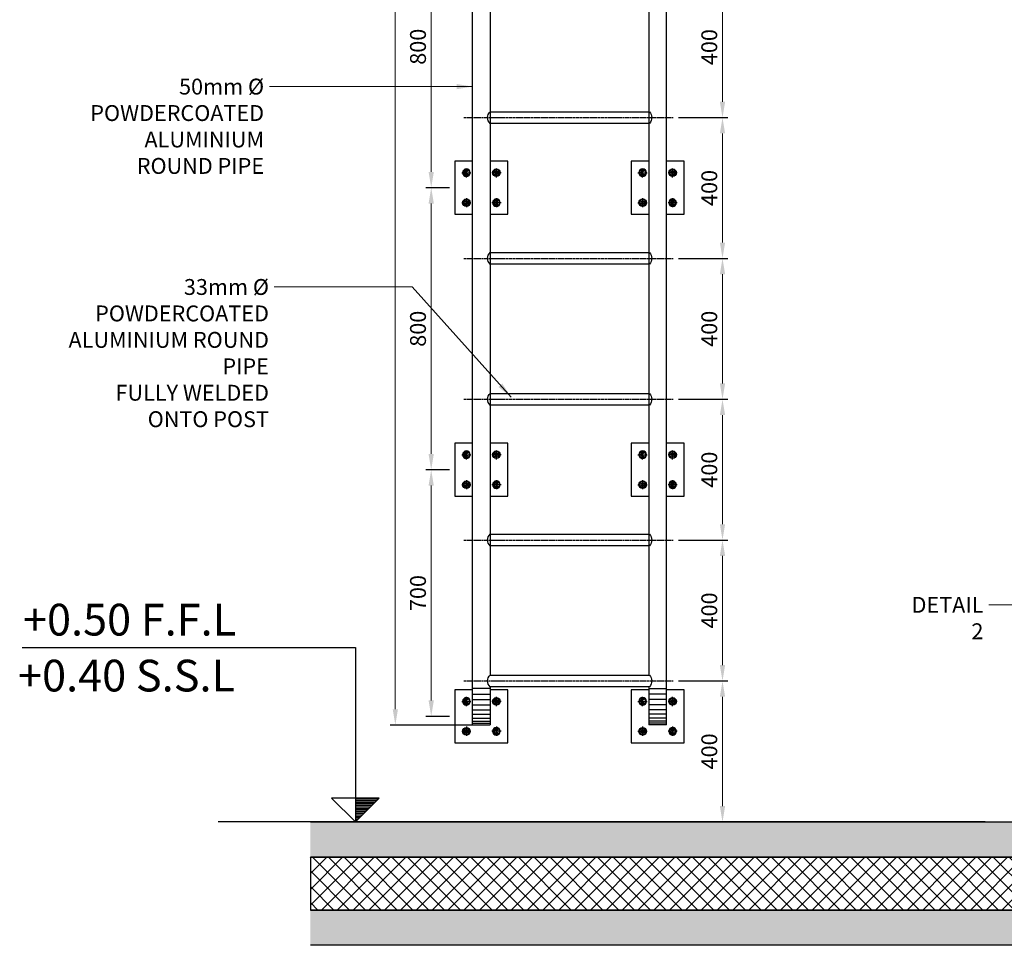
# Model space of a CAD drawing. Extents: x -47451 to 61736, y -52163 to 13410.
# Drawn here: x 12230 to 15023, y -528 to 2098 of the extents above; entities that cross this region are included whole.
import ezdxf

# ---------------------------------------------------------------- set-up
doc = ezdxf.new("R2010")
doc.units = 0
doc.header["$LTSCALE"] = 0.5
doc.header["$MEASUREMENT"] = 0
doc.linetypes.add('CENTER', pattern=[2, 1.25, -0.25, 0.25, -0.25])
doc.linetypes.add('DASHED', pattern=[19.05, 12.7, -6.35])
for name, color, linetype in [('00-P37-DATM', 72, 'Continuous'), ('00-P45-CONCRETE WALL', 6, 'Continuous'), ('00. STRUCTURE GA', 6, 'Continuous'), ('2', 2, 'Continuous'), ('4', 4, 'Continuous'), ('7', 8, 'Continuous'), ('A-FINISHING', 2, 'Continuous'), ('A-SCREED', 8, 'Continuous'), ('C', 4, 'Continuous'), ('DIM', 1, 'Continuous'), ('ELEV4', 9, 'Continuous'), ('St5-Det-2', 6, 'Continuous'), ('St5-Det-Hat', 9, 'Continuous')]:
    doc.layers.add(name, color=color, linetype=linetype)
doc.styles.add('ROMANS', font='romans.shx', dxfattribs={"width": 0.75})
doc.styles.add('RS', font='romans.shx', dxfattribs={"width": 0.9})
doc.dimstyles.new('1.15', dxfattribs={"dimscale": 15, "dimtxt": 3, "dimasz": 3, "dimexe": 1, "dimexo": 1, "dimgap": 1, "dimtad": 1, "dimdec": 0, "dimdsep": 46, "dimtxsty": 'ROMANS', "dimcen": 1, "dimdle": 1.5, "dimclrd": 252, "dimclre": 252, "dimclrt": 7, "dimadec": 0, "dimazin": 0, "dimtfac": 1, "dimtdec": 0, "dimtofl": 0, "dimtmove": 2, "dimatfit": 3, "dimfxl": 0.18, "dimtolj": 1, "dimtzin": 0, "dimlwd": 0, "dimlwe": -1, "dimarcsym": 0})

# ---------------------------------------------------------------- blocks, each defined once
blk = doc.blocks.new('A$C7BE72DA1')
h = blk.add_hatch()
h.set_pattern_fill('ANSI37', color=256, scale=0.01)
h.set_pattern_definition([(45, (17.907425, 1.38582), (-0.02245064, 0.02245064), []), (135, (17.907425, 1.38582), (-0.02245064, -0.02245064), [])])
h.paths.add_polyline_path([(1.0441, 1.4858), (-1.9146, 1.4858), (-1.9146, 1.3358), (1.0441, 1.3358)])
at = {"layer": 'A-SCREED'}
h = blk.add_hatch(dxfattribs=at)
h.set_pattern_fill('AR-SAND', color=256, scale=0.0005, style=0)
h.set_pattern_definition([(37.5, (-560.782075, 164.130407), (-0.00080001565, 0.0244706619), [0, -0.019304, 0, -0.02159, 0, -0.0206375]), (7.5, (-560.782075, 164.130407), (0.0224761642, 0.035841255), [0, -0.010414, 0, -0.017399, 0, -0.0066675]), (327.5, (-560.797696, 164.130407), (0.0395496185, 7.18592e-05), [0, -0.00635, 0, -0.02286, 0, -0.029845]), (317.5, (-560.797696, 164.130407), (0.0381778226, 0.0111464662), [0, -0.003175, 0, -0.014986, 0, -0.017145])])
h.paths.add_polyline_path([(1.0641, 1.5858), (1.0641, 1.4858), (-1.9146, 1.4858), (-1.9146, 1.5858)])
at = {"layer": 'St5-Det-Hat', "linetype": 'Continuous'}
h = blk.add_hatch(dxfattribs=at)
h.set_pattern_fill('AR-CONC', color=256, scale=0.01, style=0)
h.set_pattern_definition([(50, (-6.553745, -4.06852), (0.071726, -0.0062752), [0.0075, -0.0825]), (355, (-6.553745, -4.06852), (-0.01387513, 0.0752192), [0.006, -0.066]), (100.4514, (-6.54777, -4.06904), (0.05785094, 0.06894395), [0.006374, -0.0701142]), (46.1842, (-6.553745, -4.04852), (0.1067241, -0.0165519), [0.01125, -0.12375]), (96.6356, (-6.54485, -4.0499), (0.0934663, 0.0974118), [0.009561, -0.1051713]), (351.1842, (-6.55374, -4.04852), (0.0934662, 0.0974119), [0.009, -0.099]), (21, (-6.543745, -4.05352), (0.0596907, -0.0402619), [0.0075, -0.0825]), (326, (-6.543745, -4.05352), (0.02433153, 0.072515), [0.006, -0.066]), (71.4514, (-6.53877, -4.056875), (0.08402226, 0.03225305), [0.006374, -0.0701142]), (37.5, (-6.553745, -4.06852), (0.001215986, 0.033289385), [0, -0.0652, 0, -0.067, 0, -0.06625]), (7.5, (-6.553745, -4.06852), (0.02630695, 0.03944117), [0, -0.0382, 0, -0.0637, 0, -0.02525]), (327.5, (-6.576045, -4.06852), (0.05338224, -0.00225549), [0, -0.025, 0, -0.078, 0, -0.1035]), (317.5, (-6.586045, -4.06852), (0.05831862, 0.0100105), [0, -0.0325, 0, -0.0518, 0, -0.0735])])
h.paths.add_polyline_path([(1.0641, 1.3358), (1.0641, 1.2358), (-1.9146, 1.2358), (-1.9146, 1.3358)])
at = {"layer": '00-P45-CONCRETE WALL', "ltscale": 75}
blk.add_lwpolyline([(-1.9146, 1.5858), (1.0641, 1.5858)], dxfattribs=at)
at = {"layer": '00. STRUCTURE GA', "color": 3}
blk.add_lwpolyline([(-1.9146, 1.4858), (1.0441, 1.4858), (1.0441, 1.3358), (-1.9146, 1.3358)], dxfattribs=at)
at = {"layer": '00. STRUCTURE GA'}
blk.add_lwpolyline([(1.0441, 1.4858), (-1.9146, 1.4858), (-1.9146, 1.3358), (1.0441, 1.3358)], close=True, dxfattribs=at)
at = {"layer": 'St5-Det-2'}
blk.add_lwpolyline([(1.0641, 1.2358), (-1.9146, 1.2358)], dxfattribs=at)
blk = doc.blocks.new('Anchor1')
at = {"layer": '2', "linetype": 'CENTER', "ltscale": 2}
for p, q in [((-13, 0), (13, 0)), ((0, -13), (0, 13))]:
    blk.add_line(p, q, dxfattribs=at)
at = {"layer": '2'}
blk.add_lwpolyline([(0, 9.4), (-8.1, 4.7), (-8.1, -4.7), (0, -9.4), (8.1, -4.7), (8.1, 4.7)], close=True, dxfattribs=at)
blk.add_circle((0, 0), 10.6, dxfattribs=at)
at = {"layer": '2', "linetype": 'DASHED', "ltscale": 2}
blk.add_circle((0, 0), 5, dxfattribs=at)
blk = doc.blocks.new('*D94')
at = {"layer": 'Defpoints', "color": 0, "transparency": 16777216}
for p in [(13539.3, 5752.2, 0), (13295.2, 97), (13539.3, 97)]:
    blk.add_point(p, dxfattribs=at)
at = {"layer": 'DIM', "color": 252, "linetype": 'ByBlock', "transparency": 16777216}
for p, q in [((13524.3, 5752.2), (13280.2, 5752.2)), ((13524.3, 97), (13280.2, 97))]:
    blk.add_line(p, q, dxfattribs=at)
at = {"layer": 'DIM', "color": 252, "linetype": 'ByBlock', "lineweight": 0, "transparency": 16777216}
blk.add_line((13295.2, 5707.2), (13295.2, 142), dxfattribs=at)
at = {"layer": 'DIM', "color": 252, "transparency": 16777216}
for points in [[(13287.7, 5707.2), (13302.7, 5707.2), (13295.2, 5752.2)], [(13287.7, 142), (13302.7, 142), (13295.2, 97)]]:
    blk.add_solid(points, dxfattribs=at)
at = {"layer": 'DIM', "color": 7, "transparency": 16777216, "insert": (13257.7, 2924.6), "char_height": 45, "attachment_point": 5, "rotation": 90, "style": 'ROMANS'}
blk.add_mtext('\\A1;5655', dxfattribs=at)
blk = doc.blocks.new('*U96')
at = {"layer": '00-P37-DATM'}
h = blk.add_hatch(dxfattribs=at)
h.set_pattern_fill('_USER', color=251, scale=0.01, style=0, pattern_type=0)
h.set_pattern_definition([(0, (-0.25, -0.05), (0, 0.01), [])])
h.paths.add_polyline_path([(0, 0.15), (0, 0), (0.15, 0.15)])
at = {"layer": '00-P37-DATM', "color": 1}
blk.add_lwpolyline([(-2.1, 1.1), (0, 1.1), (0, 0)], dxfattribs=at)
blk.add_lwpolyline([(0, 0), (0.15, 0.15), (-0.15, 0.15)], close=True, dxfattribs=at)
at = {"layer": 'A-FINISHING', "linetype": 'DASHED'}
blk.add_line((3.9711, 0), (-0.865, 0), dxfattribs=at)
at = {"layer": '00-P37-DATM', "style": 'RS'}
for tag, p in [('FFL', (-2.0951, 1.175)), ('SSL', (-2.1262, 0.8225))]:
    blk.add_attdef(tag, p, '', height=0.2, dxfattribs=at)
at = {"layer": '00-P37-DATM', "color": 3, "style": 'RS'}
blk.add_attdef('LEVEL', (-3.1357, 1.0211), '', height=0.2, dxfattribs=at)
blk = doc.blocks.new('*D101')
at = {"layer": 'Defpoints', "color": 0, "transparency": 16777216}
for p in [(14083.1, 222.3), (14083.1, -177.8, 0), (14223.3, -177.8)]:
    blk.add_point(p, dxfattribs=at)
at = {"layer": 'DIM', "color": 252, "linetype": 'ByBlock', "transparency": 16777216}
for p, q in [((14098.1, 222.3), (14238.3, 222.3)), ((14098.1, -177.8), (14238.3, -177.8))]:
    blk.add_line(p, q, dxfattribs=at)
at = {"layer": 'DIM', "color": 252, "linetype": 'ByBlock', "lineweight": 0, "transparency": 16777216}
blk.add_line((14223.3, 177.3), (14223.3, -132.8), dxfattribs=at)
at = {"layer": 'DIM', "color": 252, "transparency": 16777216}
for points in [[(14215.8, 177.3), (14230.8, 177.3), (14223.3, 222.3)], [(14215.8, -132.8), (14230.8, -132.8), (14223.3, -177.8)]]:
    blk.add_solid(points, dxfattribs=at)
at = {"layer": 'DIM', "color": 7, "transparency": 16777216, "insert": (14185.8, 22.2), "char_height": 45, "attachment_point": 5, "rotation": 90, "style": 'ROMANS'}
blk.add_mtext('\\A1;400', dxfattribs=at)
blk = doc.blocks.new('*D102')
at = {"layer": 'Defpoints', "color": 0, "transparency": 16777216}
for p in [(14083.1, 621.8), (14223.3, 621.8), (14083.1, 222.3)]:
    blk.add_point(p, dxfattribs=at)
at = {"layer": 'DIM', "color": 252, "linetype": 'ByBlock', "transparency": 16777216}
for p, q in [((14098.1, 621.8), (14238.3, 621.8)), ((14098.1, 222.3), (14238.3, 222.3))]:
    blk.add_line(p, q, dxfattribs=at)
at = {"layer": 'DIM', "color": 252, "linetype": 'ByBlock', "lineweight": 0, "transparency": 16777216}
blk.add_line((14223.3, 267.3), (14223.3, 576.8), dxfattribs=at)
at = {"layer": 'DIM', "color": 252, "transparency": 16777216}
for points in [[(14215.8, 576.8), (14230.8, 576.8), (14223.3, 621.8)], [(14215.8, 267.3), (14230.8, 267.3), (14223.3, 222.3)]]:
    blk.add_solid(points, dxfattribs=at)
at = {"layer": 'DIM', "color": 7, "transparency": 16777216, "insert": (14185.8, 422), "char_height": 45, "attachment_point": 5, "rotation": 90, "style": 'ROMANS'}
blk.add_mtext('\\A1;400', dxfattribs=at)
blk = doc.blocks.new('*D103')
at = {"layer": 'Defpoints', "color": 0, "transparency": 16777216}
for p in [(14083.1, 1021.3), (14223.3, 1021.3), (14083.1, 621.8)]:
    blk.add_point(p, dxfattribs=at)
at = {"layer": 'DIM', "color": 252, "linetype": 'ByBlock', "transparency": 16777216}
for p, q in [((14098.1, 1021.3), (14238.3, 1021.3)), ((14098.1, 621.8), (14238.3, 621.8))]:
    blk.add_line(p, q, dxfattribs=at)
at = {"layer": 'DIM', "color": 252, "linetype": 'ByBlock', "lineweight": 0, "transparency": 16777216}
blk.add_line((14223.3, 666.8), (14223.3, 976.3), dxfattribs=at)
at = {"layer": 'DIM', "color": 252, "transparency": 16777216}
for points in [[(14215.8, 976.3), (14230.8, 976.3), (14223.3, 1021.3)], [(14215.8, 666.8), (14230.8, 666.8), (14223.3, 621.8)]]:
    blk.add_solid(points, dxfattribs=at)
at = {"layer": 'DIM', "color": 7, "transparency": 16777216, "insert": (14185.8, 821.5), "char_height": 45, "attachment_point": 5, "rotation": 90, "style": 'ROMANS'}
blk.add_mtext('\\A1;400', dxfattribs=at)
blk = doc.blocks.new('*D104')
at = {"layer": 'Defpoints', "color": 0, "transparency": 16777216}
for p in [(14083.1, 1420.8), (14223.3, 1420.8), (14083.1, 1021.3)]:
    blk.add_point(p, dxfattribs=at)
at = {"layer": 'DIM', "color": 252, "linetype": 'ByBlock', "transparency": 16777216}
for p, q in [((14098.1, 1420.8), (14238.3, 1420.8)), ((14098.1, 1021.3), (14238.3, 1021.3))]:
    blk.add_line(p, q, dxfattribs=at)
at = {"layer": 'DIM', "color": 252, "linetype": 'ByBlock', "lineweight": 0, "transparency": 16777216}
blk.add_line((14223.3, 1066.3), (14223.3, 1375.8), dxfattribs=at)
at = {"layer": 'DIM', "color": 252, "transparency": 16777216}
for points in [[(14215.8, 1375.8), (14230.8, 1375.8), (14223.3, 1420.8)], [(14215.8, 1066.3), (14230.8, 1066.3), (14223.3, 1021.3)]]:
    blk.add_solid(points, dxfattribs=at)
at = {"layer": 'DIM', "color": 7, "transparency": 16777216, "insert": (14185.8, 1221.1), "char_height": 45, "attachment_point": 5, "rotation": 90, "style": 'ROMANS'}
blk.add_mtext('\\A1;400', dxfattribs=at)
blk = doc.blocks.new('*D105')
at = {"layer": 'Defpoints', "color": 0, "transparency": 16777216}
for p in [(14083.1, 1820.3), (14223.3, 1820.3), (14083.1, 1420.8)]:
    blk.add_point(p, dxfattribs=at)
at = {"layer": 'DIM', "color": 252, "linetype": 'ByBlock', "transparency": 16777216}
for p, q in [((14098.1, 1820.3), (14238.3, 1820.3)), ((14098.1, 1420.8), (14238.3, 1420.8))]:
    blk.add_line(p, q, dxfattribs=at)
at = {"layer": 'DIM', "color": 252, "linetype": 'ByBlock', "lineweight": 0, "transparency": 16777216}
blk.add_line((14223.3, 1465.8), (14223.3, 1775.3), dxfattribs=at)
at = {"layer": 'DIM', "color": 252, "transparency": 16777216}
for points in [[(14215.8, 1775.3), (14230.8, 1775.3), (14223.3, 1820.3)], [(14215.8, 1465.8), (14230.8, 1465.8), (14223.3, 1420.8)]]:
    blk.add_solid(points, dxfattribs=at)
at = {"layer": 'DIM', "color": 7, "transparency": 16777216, "insert": (14185.8, 1620.6), "char_height": 45, "attachment_point": 5, "rotation": 90, "style": 'ROMANS'}
blk.add_mtext('\\A1;400', dxfattribs=at)
blk = doc.blocks.new('*D106')
at = {"layer": 'Defpoints', "color": 0, "transparency": 16777216}
for p in [(14083.1, 2219.8), (14223.3, 2219.8), (14083.1, 1820.3)]:
    blk.add_point(p, dxfattribs=at)
at = {"layer": 'DIM', "color": 252, "linetype": 'ByBlock', "transparency": 16777216}
for p, q in [((14098.1, 2219.8), (14238.3, 2219.8)), ((14098.1, 1820.3), (14238.3, 1820.3))]:
    blk.add_line(p, q, dxfattribs=at)
at = {"layer": 'DIM', "color": 252, "linetype": 'ByBlock', "lineweight": 0, "transparency": 16777216}
blk.add_line((14223.3, 1865.3), (14223.3, 2174.8), dxfattribs=at)
at = {"layer": 'DIM', "color": 252, "transparency": 16777216}
for points in [[(14215.8, 2174.8), (14230.8, 2174.8), (14223.3, 2219.8)], [(14215.8, 1865.3), (14230.8, 1865.3), (14223.3, 1820.3)]]:
    blk.add_solid(points, dxfattribs=at)
at = {"layer": 'DIM', "color": 7, "transparency": 16777216, "insert": (14185.8, 2020.1), "char_height": 45, "attachment_point": 5, "rotation": 90, "style": 'ROMANS'}
blk.add_mtext('\\A1;400', dxfattribs=at)
blk = doc.blocks.new('*D117')
at = {"layer": 'Defpoints', "color": 0, "transparency": 16777216}
for p in [(13397, 821.2), (13464.3, 821.2), (13464.3, 121.7)]:
    blk.add_point(p, dxfattribs=at)
at = {"layer": 'DIM', "color": 252, "linetype": 'ByBlock', "transparency": 16777216}
for p, q in [((13449.3, 821.2), (13382, 821.2)), ((13449.3, 121.7), (13382, 121.7))]:
    blk.add_line(p, q, dxfattribs=at)
at = {"layer": 'DIM', "color": 252, "linetype": 'ByBlock', "lineweight": 0, "transparency": 16777216}
blk.add_line((13397, 166.7), (13397, 776.2), dxfattribs=at)
at = {"layer": 'DIM', "color": 252, "transparency": 16777216}
for points in [[(13389.5, 776.2), (13404.5, 776.2), (13397, 821.2)], [(13389.5, 166.7), (13404.5, 166.7), (13397, 121.7)]]:
    blk.add_solid(points, dxfattribs=at)
at = {"layer": 'DIM', "color": 7, "transparency": 16777216, "insert": (13359.5, 471.4), "char_height": 45, "attachment_point": 5, "rotation": 90, "style": 'ROMANS'}
blk.add_mtext('\\A1;700', dxfattribs=at)
blk = doc.blocks.new('*D118')
at = {"layer": 'Defpoints', "color": 0, "transparency": 16777216}
for p in [(13397, 1621.2), (13464.3, 1621.2), (13464.3, 821.2)]:
    blk.add_point(p, dxfattribs=at)
at = {"layer": 'DIM', "color": 252, "linetype": 'ByBlock', "transparency": 16777216}
for p, q in [((13449.3, 1621.2), (13382, 1621.2)), ((13449.3, 821.2), (13382, 821.2))]:
    blk.add_line(p, q, dxfattribs=at)
at = {"layer": 'DIM', "color": 252, "linetype": 'ByBlock', "lineweight": 0, "transparency": 16777216}
blk.add_line((13397, 866.2), (13397, 1576.2), dxfattribs=at)
at = {"layer": 'DIM', "color": 252, "transparency": 16777216}
for points in [[(13389.5, 1576.2), (13404.5, 1576.2), (13397, 1621.2)], [(13389.5, 866.2), (13404.5, 866.2), (13397, 821.2)]]:
    blk.add_solid(points, dxfattribs=at)
at = {"layer": 'DIM', "color": 7, "transparency": 16777216, "insert": (13359.5, 1221.2), "char_height": 45, "attachment_point": 5, "rotation": 90, "style": 'ROMANS'}
blk.add_mtext('\\A1;800', dxfattribs=at)
blk = doc.blocks.new('*D119')
at = {"layer": 'Defpoints', "color": 0, "transparency": 16777216}
for p in [(13397, 2421.2), (13464.3, 2421.2), (13464.3, 1621.2)]:
    blk.add_point(p, dxfattribs=at)
at = {"layer": 'DIM', "color": 252, "linetype": 'ByBlock', "transparency": 16777216}
for p, q in [((13449.3, 2421.2), (13382, 2421.2)), ((13449.3, 1621.2), (13382, 1621.2))]:
    blk.add_line(p, q, dxfattribs=at)
at = {"layer": 'DIM', "color": 252, "linetype": 'ByBlock', "lineweight": 0, "transparency": 16777216}
blk.add_line((13397, 1666.2), (13397, 2376.2), dxfattribs=at)
at = {"layer": 'DIM', "color": 252, "transparency": 16777216}
for points in [[(13389.5, 2376.2), (13404.5, 2376.2), (13397, 2421.2)], [(13389.5, 1666.2), (13404.5, 1666.2), (13397, 1621.2)]]:
    blk.add_solid(points, dxfattribs=at)
at = {"layer": 'DIM', "color": 7, "transparency": 16777216, "insert": (13359.5, 2021.2), "char_height": 45, "attachment_point": 5, "rotation": 90, "style": 'ROMANS'}
blk.add_mtext('\\A1;800', dxfattribs=at)

msp = doc.modelspace()

# ---------------------------------------------------------------- block references
at = {"xscale": 1000, "yscale": 1000, "zscale": 1000}
msp.add_blockref('A$C7BE72DA1', (14968.81, -1763.66, 0), dxfattribs=at)

# ---------------------------------------------------------------- texts
at = {"layer": 'DIM', "color": 7, "char_height": 45, "attachment_point": 3, "style": 'ROMANS'}
for s, insert in [('\\A1;50mm %%C POWDERCOATED\\PALUMINIUM ROUND PIPE', (12922.89, 1930.61)), ('\\A1;33mm %%C POWDERCOATED \\PALUMINIUM ROUND PIPE\\PFULLY WELDED ONTO POST ', (12936.64, 1362.17))]:
    msp.add_mtext(s, dxfattribs=dict(at, insert=insert))

# ---------------------------------------------------------------- next in the draw order: linework, layer by layer
at = {"color": 4}
for points in [[(13514.29, 1696.2), (13464.29, 1696.2), (13464.29, 1546.2), (13514.29, 1546.2)], [(13564.29, 1546.2), (13614.29, 1546.2), (13614.29, 1696.2), (13564.29, 1696.2)], [(14014.29, 1696.2), (13964.29, 1696.2), (13964.29, 1546.2), (14014.29, 1546.2)], [(14064.29, 1546.2), (14114.29, 1546.2), (14114.29, 1696.2), (14064.29, 1696.2)], [(13514.29, 896.2), (13464.29, 896.2), (13464.29, 746.2), (13514.29, 746.2)], [(13564.29, 746.2), (13614.29, 746.2), (13614.29, 896.2), (13564.29, 896.2)], [(14014.29, 896.2), (13964.29, 896.2), (13964.29, 746.2), (14014.29, 746.2)], [(14064.29, 746.2), (14114.29, 746.2), (14114.29, 896.2), (14064.29, 896.2)], [(13514.29, 196.7), (13464.29, 196.7), (13464.29, 46.7), (13614.29, 46.7), (13614.29, 196.7), (13564.29, 196.7)], [(14014.29, 196.7), (13964.29, 196.7), (13964.29, 46.7), (14114.29, 46.7), (14114.29, 196.7), (14064.29, 196.7)]]:
    msp.add_lwpolyline(points, dxfattribs=at)
at = {"layer": '7', "linetype": 'CENTER', "ltscale": 10}
for p, q in [((13489.29, 1820.33), (14083.11, 1820.33)), ((13489.29, 1420.81), (14083.11, 1420.81)), ((13489.29, 1021.3), (14083.11, 1021.3)), ((13489.29, 621.78), (14083.11, 621.78)), ((13489.29, 222.27), (14083.11, 222.27))]:
    msp.add_line(p, q, dxfattribs=at)
at = {"layer": 'C'}
for p, q in [((13514.29, 98), (13514.29, 5752.16, 0)), ((13564.29, 5752.16, 0), (13564.29, 238.66)), ((14014.29, 5752.16, 0), (14014.29, 238.66)), ((14064.29, 98), (14064.29, 5752.16, 0)), ((13564.29, 205.66), (13564.29, 98)), ((14014.29, 205.66), (14014.29, 98)), ((13514.29, 98), (13564.29, 98)), ((14064.29, 98), (14014.29, 98))]:
    msp.add_line(p, q, dxfattribs=at)
at = {"layer": 'DIM'}
for points in [[(13564.29, 1836.83), (14016.2, 1836.83, -0.3769432), (14016.2, 1803.83), (13564.29, 1803.83, -0.4505396)], [(13564.29, 1437.31), (14016.2, 1437.31, -0.3769432), (14016.2, 1404.31), (13564.29, 1404.31, -0.4505396)], [(13564.29, 1037.8), (14016.2, 1037.8, -0.3769432), (14016.2, 1004.8), (13564.29, 1004.8, -0.4505396)], [(13564.29, 638.28), (14016.2, 638.28, -0.3769432), (14016.2, 605.28), (13564.29, 605.28, -0.4505396)], [(13564.29, 238.77), (14016.2, 238.77, -0.3769432), (14016.2, 205.77), (13564.29, 205.77, -0.4505396)]]:
    msp.add_lwpolyline(points, format="xyb", close=True, dxfattribs=at)
at = {"layer": 'ELEV4', "color": 8}
for p, q in [((13564.29, 201.06), (13514.29, 201.06)), ((14014.29, 201.06), (14064.29, 201.06)), ((13514.29, 184.94), (13564.29, 184.94)), ((13514.29, 169.13), (13564.29, 169.13)), ((14064.29, 184.94), (14014.29, 184.94)), ((14064.29, 169.13), (14014.29, 169.13)), ((13514.29, 154.04), (13564.29, 154.04)), ((13514.29, 140.06), (13564.29, 140.06)), ((14064.29, 154.04), (14014.29, 154.04)), ((14064.29, 140.06), (14014.29, 140.06)), ((13514.29, 127.55), (13564.29, 127.55)), ((13514.29, 116.83), (13564.29, 116.83)), ((14064.29, 127.55), (14014.29, 127.55)), ((14064.29, 116.83), (14014.29, 116.83)), ((13514.29, 108.2), (13564.29, 108.2)), ((13514.29, 101.86), (13564.29, 101.86)), ((14064.29, 108.2), (14014.29, 108.2)), ((14064.29, 101.86), (14014.29, 101.86))]:
    msp.add_line(p, q, dxfattribs=at)

# ---------------------------------------------------------------- next in the draw order: block references
at = {"layer": '00-P37-DATM'}
ref = msp.add_blockref('*U96', (13181.8, -177.84, 0), dxfattribs=dict(at, xscale=449.9999999999999, yscale=449.9999999999999, zscale=449.9999999999999))
ref.add_attrib('FFL', '+0.50 F.F.L', (12239.01, 350.91, 0), dxfattribs={"height": 90, "style": 'RS'})
ref.add_attrib('SSL', '+0.40 S.S.L', (12225.02, 192.3, 0), dxfattribs={"height": 90, "style": 'RS'})
at = {"layer": '4', "ltscale": 500}
for p, xscale, yscale, zscale, rotation in [((13496.79, 1663.7), -1.015999999945052, 1.015999999945052, 1.015999999945052, 270), ((13581.79, 1663.7), 1.015999999945053, 1.015999999945053, 1.015999999945053, 90), ((13996.79, 1663.7), -1.015999999945052, 1.015999999945052, 1.015999999945052, 270), ((14081.79, 1663.7), 1.015999999945053, 1.015999999945053, 1.015999999945053, 90), ((13496.79, 1578.69), 1.015999999945052, 1.015999999945052, 1.015999999945052, 270), ((13581.79, 1578.69), -1.015999999945053, 1.015999999945053, 1.015999999945052, 90), ((13996.79, 1578.69), 1.015999999945052, 1.015999999945052, 1.015999999945052, 270), ((14081.79, 1578.69), -1.015999999945053, 1.015999999945053, 1.015999999945052, 90), ((13496.79, 863.7), -1.015999999945052, 1.015999999945052, 1.015999999945052, 270), ((13581.79, 863.7), 1.015999999945053, 1.015999999945053, 1.015999999945053, 90), ((13996.79, 863.7), -1.015999999945052, 1.015999999945052, 1.015999999945052, 270), ((14081.79, 863.7), 1.015999999945053, 1.015999999945053, 1.015999999945053, 90), ((13496.79, 778.69), 1.015999999945052, 1.015999999945052, 1.015999999945052, 270), ((13581.79, 778.69), -1.015999999945053, 1.015999999945053, 1.015999999945052, 90), ((13996.79, 778.69), 1.015999999945052, 1.015999999945052, 1.015999999945052, 270), ((14081.79, 778.69), -1.015999999945053, 1.015999999945053, 1.015999999945052, 90), ((13496.79, 164.2), -1.015999999945052, 1.015999999945052, 1.015999999945052, 270), ((13581.79, 164.2), 1.015999999945053, 1.015999999945053, 1.015999999945053, 90), ((13996.79, 164.2), -1.015999999945052, 1.015999999945052, 1.015999999945052, 270), ((14081.79, 164.2), 1.015999999945053, 1.015999999945053, 1.015999999945053, 90), ((13496.79, 79.19), 1.015999999945052, 1.015999999945052, 1.015999999945052, 270), ((13581.79, 79.19), -1.015999999945053, 1.015999999945053, 1.015999999945052, 90), ((13996.79, 79.19), 1.015999999945052, 1.015999999945052, 1.015999999945052, 270), ((14081.79, 79.19), -1.015999999945053, 1.015999999945053, 1.015999999945052, 90)]:
    msp.add_blockref('Anchor1', p, dxfattribs=dict(at, xscale=xscale, yscale=yscale, zscale=zscale, rotation=rotation))

# ---------------------------------------------------------------- next in the draw order: texts
at = {"layer": 'DIM', "color": 7, "insert": (14963.44, 460.56), "char_height": 45, "attachment_point": 3, "style": 'ROMANS'}
msp.add_mtext('\\A1;DETAIL 2', dxfattribs=at)

# ---------------------------------------------------------------- next in the draw order: dimensions: what is measured, and where the dimension line sits
at = {"layer": 'DIM'}
for base, p1, p2, picture, middle in [((13295.2, 97), (13539.29, 5752.16, 0), (13539.29, 97), '*D94', (13257.7, 2924.58)), ((13397.01, 2421.2), (13464.29, 1621.2), (13464.29, 2421.2), '*D119', (13359.51, 2021.2)), ((14223.25, 2219.85), (14083.11, 1820.33), (14083.11, 2219.85), '*D106', (14185.75, 2020.09)), ((14223.25, 1820.33), (14083.11, 1420.81), (14083.11, 1820.33), '*D105', (14185.75, 1620.57)), ((13397.01, 1621.2), (13464.29, 821.2), (13464.29, 1621.2), '*D118', (13359.51, 1221.2)), ((14223.25, 1420.81), (14083.11, 1021.3), (14083.11, 1420.81), '*D104', (14185.75, 1221.06)), ((14223.25, 1021.3), (14083.11, 621.78), (14083.11, 1021.3), '*D103', (14185.75, 821.54)), ((13397.0086, 821.1972), (13464.29, 121.697), (13464.29, 821.1972), '*D117', (13359.5086, 471.4471)), ((14223.25, 621.78), (14083.11, 222.27), (14083.11, 621.78), '*D102', (14185.75, 422.02)), ((14223.25, -177.84), (14083.11, 222.27), (14083.11, -177.84, 0), '*D101', (14185.75, 22.21))]:
    dim = msp.add_linear_dim(base=base, p1=p1, p2=p2, angle=90, dimstyle='1.15', dxfattribs=at)
    dim.commit()
    dim.dimension.update_dxf_attribs({"geometry": picture, "text_midpoint": middle})

# ---------------------------------------------------------------- next in the draw order: leaders
at = {"layer": 'DIM', "annotation_type": 0, "has_hookline": 1, "hookline_direction": 1}
for points, text_width in [([(13514.29, 1908.11), (12937.89, 1908.11)], 642.86), ([(13623.37, 1027.19), (13343.38, 1339.67), (12951.64, 1339.67)], 694.29), ([(15662.98, 276.09), (15386.56, 438.06), (14978.44, 438.06)], 213.75)]:
    msp.add_leader(points, dimstyle='1.15', override={"dimgap": 1, "dimtad": 0}, dxfattribs=dict(at, text_width=text_width))

doc.saveas('drawing.dxf')
